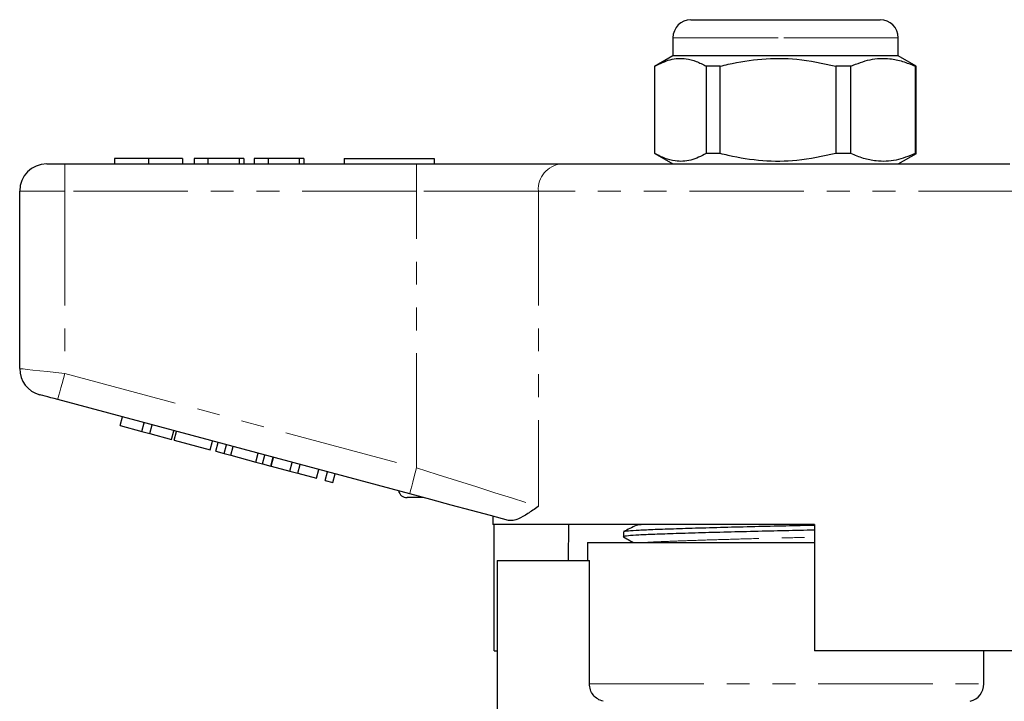
# Model space of a CAD drawing. Units: millimetres. Extents: x 142 to 264, y 78 to 272.
# Drawn here: x 146 to 200, y 235 to 272 of the extents above; entities that cross this region are included whole.
import ezdxf

# ---------------------------------------------------------------- set-up
doc = ezdxf.new("R2010")
doc.units = ezdxf.units.MM
doc.linetypes.add('PHANTOM', pattern=[12.7, 6.35, -1.27, 1.27, -1.27, 1.27, -1.27])

msp = doc.modelspace()

# ---------------------------------------------------------------- linework, layer by layer
at = {"color": 7, "linetype": 'Continuous', "lineweight": 25}
for p, q in [((182.78, 272.327), (187.691, 272.327)), ((187.691, 272.327), (193.28, 272.327)), ((181.78, 271.327), (181.78, 270.327)), ((194.28, 270.327), (194.28, 271.327)), ((181.78, 270.327), (180.765, 269.741)), ((194.28, 270.327), (181.78, 270.327)), ((195.28, 269.75), (194.28, 270.327)), ((180.78, 264.904), (180.78, 269.75)), ((184.405, 269.75), (183.625, 269.75)), ((183.625, 269.75), (183.625, 264.904)), ((184.405, 264.904), (184.405, 269.75)), ((191.655, 269.75), (190.815, 269.75)), ((190.815, 269.75), (190.815, 264.904)), ((191.655, 264.904), (191.655, 269.75)), ((195.28, 269.75), (195.22, 269.75)), ((195.22, 269.75), (195.22, 264.904)), ((195.28, 264.904), (195.28, 269.75)), ((150.787, 264.627), (150.787, 264.327)), ((152.683, 264.627), (152.683, 264.327)), ((154.569, 264.627), (154.569, 264.327)), ((155.21, 264.627), (155.21, 264.327)), ((155.979, 264.627), (155.21, 264.627)), ((155.979, 264.627), (155.979, 264.327)), ((157.71, 264.627), (155.979, 264.627)), ((157.71, 264.627), (157.71, 264.327)), ((157.966, 264.627), (157.71, 264.627)), ((157.966, 264.627), (157.966, 264.327)), ((158.543, 264.627), (158.543, 264.327)), ((159.312, 264.627), (158.543, 264.627)), ((159.312, 264.627), (159.312, 264.327)), ((161.043, 264.627), (159.312, 264.627)), ((161.043, 264.627), (161.043, 264.327)), ((161.3, 264.627), (161.043, 264.627)), ((161.3, 264.627), (161.3, 264.327)), ((163.53, 264.627), (163.53, 264.327)), ((163.53, 264.627), (168.53, 264.627)), ((168.53, 264.627), (168.53, 264.327)), ((180.78, 264.904), (181.78, 264.327)), ((184.405, 264.904), (183.625, 264.904)), ((191.655, 264.904), (190.815, 264.904)), ((194.28, 264.327), (195.296, 264.913)), ((195.28, 264.904), (195.22, 264.904)), ((147.03, 264.327), (148.03, 264.327)), ((148.03, 264.327), (167.559, 264.327)), ((167.559, 264.327), (175.579, 264.327)), ((175.579, 264.327), (200.482, 264.327)), ((145.53, 252.978), (145.53, 262.827)), ((167.171, 246.028), (147.642, 251.261)), ((151.1, 249.817), (151.229, 250.3)), ((151.1, 249.817), (152.314, 249.492)), ((152.314, 249.492), (152.443, 249.975)), ((152.747, 249.376), (152.876, 249.859)), ((152.314, 249.492), (152.747, 249.376)), ((152.747, 249.376), (153.961, 249.051)), ((153.961, 249.051), (154.09, 249.534)), ((154.11, 249.011), (154.239, 249.494)), ((154.11, 249.011), (156.103, 248.476)), ((156.103, 248.476), (156.233, 248.959)), ((156.42, 248.392), (156.549, 248.875)), ((156.884, 248.267), (157.013, 248.75)), ((157.253, 248.168), (157.383, 248.651)), ((156.42, 248.392), (156.884, 248.267)), ((156.884, 248.267), (157.253, 248.168)), ((157.253, 248.168), (158.638, 247.797)), ((158.638, 247.797), (158.767, 248.28)), ((159.007, 247.698), (159.137, 248.181)), ((159.471, 247.574), (159.6, 248.057)), ((158.638, 247.797), (159.007, 247.698)), ((159.007, 247.698), (159.471, 247.574)), ((159.484, 247.571), (159.614, 248.053)), ((159.484, 247.571), (160.524, 247.292)), ((160.524, 247.292), (160.654, 247.775)), ((160.958, 247.176), (161.087, 247.659)), ((160.524, 247.292), (160.958, 247.176)), ((160.958, 247.176), (161.998, 246.897)), ((161.998, 246.897), (162.127, 247.38)), ((162.475, 246.769), (162.604, 247.252)), ((162.908, 246.653), (163.038, 247.136)), ((162.475, 246.769), (162.908, 246.653)), ((167.923, 245.827), (167.03, 245.827)), ((171.78, 244.793), (171.78, 244.327)), ((189.63, 244.327), (171.78, 244.327)), ((171.859, 237.327), (171.859, 244.327)), ((175.989, 244.327), (175.959, 242.327)), ((189.63, 244.327), (189.63, 237.327)), ((179.03, 243.93), (179.03, 243.65)), ((177.03, 243.327), (177.03, 242.327)), ((177.03, 243.327), (188.03, 243.327)), ((188.03, 243.327), (189.63, 243.327)), ((172.03, 242.327), (177.147, 242.327)), ((172.03, 242.327), (172.03, 226.479)), ((177.147, 235.495), (177.147, 242.327)), ((171.859, 237.327), (172.03, 237.327)), ((204.186, 237.327), (189.63, 237.327)), ((199.03, 235.495), (199.03, 237.327))]:
    msp.add_line(p, q, dxfattribs=at)
at = {"color": 8, "linetype": 'PHANTOM', "lineweight": 18}
for p, q in [((187.626, 271.327), (181.78, 271.327)), ((194.28, 271.327), (187.626, 271.327)), ((148.03, 264.327), (148.03, 262.827)), ((167.559, 264.327), (167.559, 262.827)), ((148.03, 262.827), (145.53, 262.827)), ((148.03, 262.827), (148.03, 252.71)), ((167.559, 262.827), (148.03, 262.827)), ((174.313, 262.827), (167.559, 262.827)), ((167.559, 247.477), (167.559, 262.827)), ((201.748, 262.827), (174.313, 262.827)), ((174.313, 262.827), (174.313, 245.329)), ((148.03, 252.71), (167.559, 247.477)), ((177.147, 235.495), (199.03, 235.495))]:
    msp.add_line(p, q, dxfattribs=at)
at = {"color": 8, "linetype": 'PHANTOM', "lineweight": 18, "flags": 128}
for points in [[(145.53, 252.978), (145.578, 252.973), (145.721, 252.958), (145.952, 252.933), (146.263, 252.9), (146.641, 252.859), (147.074, 252.813), (147.543, 252.762), (148.03, 252.71)], [(147.642, 251.261), (147.65, 251.289), (147.672, 251.372), (147.708, 251.505), (147.756, 251.686), (147.815, 251.905), (147.882, 252.156), (147.955, 252.427), (148.03, 252.71)], [(167.171, 246.028), (167.179, 246.056), (167.201, 246.139), (167.237, 246.273), (167.285, 246.453), (167.344, 246.672), (167.411, 246.923), (167.484, 247.195), (167.559, 247.477)], [(167.559, 247.477), (168.704, 247.113), (169.825, 246.756), (170.9, 246.415), (171.905, 246.095), (172.822, 245.803), (173.63, 245.546), (174.313, 245.329)]]:
    msp.add_lwpolyline(points, dxfattribs=at)
at = {"color": 7, "linetype": 'Continuous', "lineweight": 25, "flags": 128}
for points in [[(147.642, 251.261), (147.447, 251.314), (147.259, 251.364), (147.087, 251.41), (146.935, 251.451), (146.811, 251.484), (146.718, 251.509), (146.661, 251.524), (146.642, 251.529)], [(172.647, 244.561), (171.655, 244.827), (170.594, 245.111), (169.482, 245.409), (168.336, 245.716), (167.171, 246.028)]]:
    msp.add_lwpolyline(points, dxfattribs=at)
at = {"color": 7, "linetype": 'Continuous', "lineweight": 25}
for centre, radius, start, end in [((182.78, 271.327), 1, 90, 180), ((193.28, 271.327), 1, 0, 90), ((147.03, 262.827), 1.5, 90, 180), ((147.03, 252.978), 1.5, 180, 255), ((167.03, 246.327), 0.5, 195.2673, 270), ((198.03, 235.495), 1, 284.4775, 0)]:
    msp.add_arc(centre, radius, start, end, dxfattribs=at)
at = {"color": 8, "linetype": 'PHANTOM', "lineweight": 18}
msp.add_arc((175.707, 262.935), 1.398, 95.2391, 184.4212, dxfattribs=at)
at = {"color": 7, "linetype": 'Continuous', "lineweight": 25}
for points, knots in [([(180.78, 269.75), (181.061, 269.89), (181.63, 270.175), (182.405, 270.21), (183.073, 270.04), (183.44, 269.847), (183.625, 269.75)], [0, 0, 0, 0, 0.2997734, 0.6065688, 0.8023383, 1, 1, 1, 1]), ([(184.405, 269.75), (184.551, 269.786), (185.31, 269.974), (186.725, 270.199), (188.748, 270.199), (190.098, 269.906), (190.815, 269.75)], [0, 0, 0, 0, 0.069513, 0.36188, 0.661405, 1, 1, 1, 1]), ([(191.655, 269.75), (192.008, 269.89), (192.72, 270.175), (193.69, 270.21), (194.528, 270.04), (194.988, 269.847), (195.22, 269.75)], [0, 0, 0, 0, 0.299773, 0.606569, 0.802338, 1, 1, 1, 1]), ([(152.683, 264.627), (152.46, 264.627), (152.015, 264.627), (151.445, 264.627), (151.041, 264.627), (150.818, 264.627), (150.797, 264.627), (150.787, 264.627)], [0, 0, 0, 0, 0.1864419, 0.3725823, 0.5592121, 0.7794015, 1, 1, 1, 1]), ([(154.569, 264.627), (154.553, 264.627), (154.521, 264.627), (154.142, 264.627), (153.475, 264.627), (152.947, 264.627), (152.683, 264.627)], [0, 0, 0, 0, 0.281109, 0.560903, 0.780398, 1, 1, 1, 1]), ([(183.625, 264.904), (183.344, 264.764), (182.775, 264.479), (182.001, 264.444), (181.333, 264.614), (180.965, 264.807), (180.78, 264.904)], [0, 0, 0, 0, 0.299773, 0.606569, 0.802338, 1, 1, 1, 1]), ([(190.815, 264.904), (190.098, 264.749), (188.764, 264.458), (186.741, 264.454), (185.325, 264.677), (184.551, 264.868), (184.405, 264.904)], [0, 0, 0, 0, 0.338594, 0.630605, 0.930487, 1, 1, 1, 1]), ([(195.22, 264.904), (194.868, 264.764), (194.155, 264.479), (193.185, 264.444), (192.347, 264.614), (191.887, 264.807), (191.655, 264.904)], [0, 0, 0, 0, 0.299774, 0.606569, 0.802338, 1, 1, 1, 1]), ([(174.313, 245.329), (174.31, 245.327), (174.105, 245.187), (173.715, 244.918), (173.259, 244.658), (172.903, 244.533), (172.733, 244.552), (172.647, 244.561)], [0, 0, 0, 0, 0.003734, 0.308525, 0.616541, 0.806601, 1, 1, 1, 1]), ([(179.74, 244.281), (179.624, 244.224), (179.392, 244.111), (179.159, 243.998), (179.043, 243.942)], [0, 0, 0, 0, 0.499964, 1, 1, 1, 1]), ([(179.077, 243.942), (179.106, 243.953), (179.174, 243.978), (179.682, 244.017), (180.501, 244.054), (181.617, 244.094), (182.999, 244.138), (184.592, 244.183), (186.298, 244.226), (188.003, 244.263), (189.102, 244.288), (189.63, 244.3)], [0, 0, 0, 0, 0.087718, 0.203442, 0.31541, 0.429886, 0.547404, 0.665707, 0.78245, 0.895463, 1, 1, 1, 1]), ([(189.63, 244.02), (189.093, 244.008), (187.985, 243.983), (186.271, 243.945), (184.567, 243.902), (182.977, 243.858), (181.596, 243.814), (180.489, 243.773), (179.66, 243.736), (179.166, 243.694), (178.969, 243.661), (179.055, 243.643), (179.07, 243.64)], [0, 0, 0, 0, 0.100552, 0.207386, 0.317747, 0.429583, 0.540676, 0.648894, 0.754741, 0.864139, 0.975726, 1, 1, 1, 1]), ([(179.039, 243.64), (179.157, 243.574), (179.344, 243.47), (179.531, 243.366), (179.6, 243.327)], [0, 0, 0, 0, 0.630328, 1, 1, 1, 1]), ([(177.906, 234.527), (177.693, 234.581), (177.497, 234.707), (177.223, 235.056), (177.147, 235.274), (177.147, 235.495)], [0, 0, 0, 0, 0.5, 0.5, 1, 1, 1, 1])]:
    msp.add_open_spline(points, degree=3, knots=knots, dxfattribs=at)
at = {"color": 8, "linetype": 'PHANTOM', "lineweight": 18}
for points, knots in [([(179.774, 244.28), (179.788, 244.291), (179.808, 244.307), (180.001, 244.322), (180.064, 244.327)], [0, 0, 0, 0, 0.6744455, 1, 1, 1, 1]), ([(180.203, 243.327), (180.257, 243.332), (180.454, 243.351), (181.097, 243.38), (182.104, 243.421), (183.381, 243.464), (184.847, 243.509), (186.418, 243.552), (188.037, 243.591), (189.096, 243.617), (189.63, 243.63)], [0, 0, 0, 0, 0.050026, 0.181873, 0.316673, 0.455056, 0.594365, 0.731835, 0.864912, 1, 1, 1, 1])]:
    msp.add_open_spline(points, degree=3, knots=knots, dxfattribs=at)

doc.saveas('drawing.dxf')
